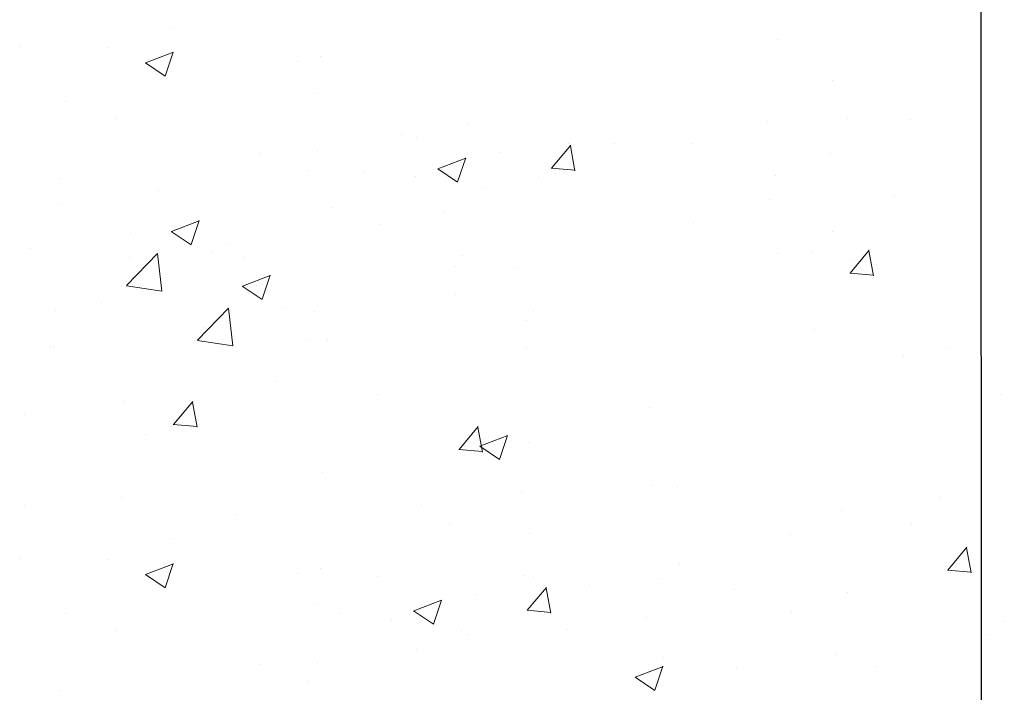
# Model space of a CAD drawing. Units: millimetres. Extents: x 13755 to 14052, y 3029 to 3246.
# Drawn here: x 13915 to 13928, y 3149 to 3157 of the extents above; entities that cross this region are included whole.
import ezdxf

# ---------------------------------------------------------------- set-up
doc = ezdxf.new("R2010")
doc.units = ezdxf.units.MM
doc.layers.get('0').update_dxf_attribs({"lineweight": 25})
doc.layers.add('Putz Sch', color=252, linetype='Continuous', lineweight=20)

msp = doc.modelspace()

# ---------------------------------------------------------------- linework, layer by layer
msp.add_line((13927.66493513709, 3158.882449980638), (13927.69174012304, 3078.707779153918))
at = {"layer": 'Putz Sch'}
for p, q in [((13917.32056198084, 3157.218272939415), (13917.32056198084, 3157.218272939415)), ((13925.06971388098, 3157.062078566756), (13925.06971388098, 3157.062078566756)), ((13915.39660374065, 3156.964979031839), (13915.39660374065, 3156.964979031839)), ((13916.52613893474, 3156.953885403572), (13916.52613893474, 3156.953885403572)), ((13917.00247987514, 3156.76184220968), (13917.35817401763, 3156.898380398456)), ((13917.25364675183, 3156.592257739985), (13917.3566504262, 3156.899237679179)), ((13919.23795083808, 3156.83931052372), (13919.23795083808, 3156.83931052372)), ((13917.00095398489, 3156.762111185554), (13917.25364463701, 3156.591669188575)), ((13918.94396853229, 3156.772858994068), (13918.94396853229, 3156.772858994068)), ((13925.7746096371, 3156.532017496379), (13925.7746096371, 3156.532017496379)), ((13919.19683003603, 3156.373094583545), (13919.19683003603, 3156.373094583545)), ((13915.98138490457, 3156.264329173402), (13915.98138490457, 3156.264329173402)), ((13925.96459934256, 3156.053746008645), (13925.96459934256, 3156.053746008645)), ((13916.63088890147, 3156.047880106302), (13916.63088890147, 3156.047880106302)), ((13921.11451871365, 3155.990066188045), (13921.11451871365, 3155.990066188045)), ((13924.94060276589, 3156.011229956633), (13924.94060276589, 3156.011229956633)), ((13926.76715493424, 3156.034140902642), (13926.76715493424, 3156.034140902642)), ((13920.27187641849, 3155.846940477456), (13920.27187641849, 3155.846940477456)), ((13920.46417096793, 3155.80446492679), (13920.46417096793, 3155.80446492679)), ((13922.18489427001, 3155.416431040269), (13922.4297963493, 3155.708293973097)), ((13922.4067310163, 3155.730312075518), (13922.4067310163, 3155.730312075518)), ((13922.48465416339, 3155.381730364051), (13922.4259186022, 3155.700158650879)), ((13922.98368832183, 3155.732365597603), (13922.98368832183, 3155.732365597603)), ((13923.97912278564, 3155.725580208065), (13923.97912278564, 3155.725580208065)), ((13918.47603334964, 3155.609186565735), (13918.47603334964, 3155.609186565735)), ((13919.19244464424, 3155.637038980028), (13919.19244464424, 3155.637038980028)), ((13921.52511393637, 3155.615110919996), (13921.52511393637, 3155.615110919996)), ((13925.74754154757, 3155.609211181405), (13925.74754154757, 3155.609211181405)), ((13920.73496824646, 3155.408950075034), (13921.09066238895, 3155.545488263811)), ((13920.98615897602, 3155.23934798566), (13921.08916265039, 3155.546327924852)), ((13919.08723559982, 3155.388285581941), (13919.08723559982, 3155.388285581941)), ((13919.79847241456, 3155.372626263653), (13919.79847241456, 3155.372626263653)), ((13920.45453510876, 3155.304038896554), (13920.45453510876, 3155.304038896554)), ((13920.73346058126, 3155.409203331099), (13920.98615123337, 3155.238761334121)), ((13922.18140991266, 3155.416550908848), (13922.48505005664, 3155.389985838459)), ((13925.04902135819, 3155.32117562242), (13925.04902135819, 3155.32117562242)), ((13915.91009221507, 3155.283972088493), (13915.91009221507, 3155.283972088493)), ((13922.02063159507, 3155.291679373533), (13922.02063159507, 3155.291679373533)), ((13917.16327735963, 3155.134991674365), (13917.16327735963, 3155.134991674365)), ((13921.34298355467, 3155.164569974856), (13921.34298355467, 3155.164569974856)), ((13926.56608022867, 3155.051541126156), (13926.56608022867, 3155.051541126156)), ((13915.89155103595, 3154.967565727605), (13915.89155103595, 3154.967565727605)), ((13924.96161907435, 3155.011976397481), (13924.96161907435, 3155.011976397481)), ((13919.38214623107, 3154.910799751221), (13919.38214623107, 3154.910799751221)), ((13920.80567694806, 3154.845882813904), (13920.80567694806, 3154.845882813904)), ((13927.67343097769, 3154.897401517628), (13927.67343097769, 3154.897401517628)), ((13917.33239910695, 3154.608400495137), (13917.68809324944, 3154.744938683914)), ((13917.5835779628, 3154.438806660102), (13917.68658163717, 3154.745786599295)), ((13919.99334848125, 3154.689898767426), (13919.99334848125, 3154.689898767426)), ((13924.00013909411, 3154.726326648913), (13924.00013909411, 3154.726326648913)), ((13916.8162050965, 3154.585585273978), (13916.8162050965, 3154.585585273978)), ((13917.33088167042, 3154.608660157802), (13917.58357232254, 3154.438218160823)), ((13925.76855785603, 3154.609957622253), (13925.76855785603, 3154.609957622253)), ((13918.06939024106, 3154.436604859853), (13918.06939024106, 3154.436604859853)), ((13915.53815918001, 3154.394909677033), (13915.53815918001, 3154.394909677033)), ((13916.75846475067, 3153.915390642066), (13917.15413830746, 3154.327767516364)), ((13917.21050546805, 3153.845057283606), (13917.15438072136, 3154.327503656593)), ((13917.84309332033, 3154.337352993237), (13917.84309332033, 3154.337352993237)), ((13921.05274664863, 3154.298965410583), (13921.05274664863, 3154.298965410583)), ((13925.07003766665, 3154.321922063269), (13925.07003766665, 3154.321922063269)), ((13925.52060331132, 3154.352010076232), (13925.52060331132, 3154.352010076232)), ((13925.99578090839, 3154.075737515761), (13926.24068298769, 3154.367600448589)), ((13926.29549096471, 3154.040964915297), (13926.23675540352, 3154.359393202124)), ((13916.79766391738, 3154.269178913091), (13916.79766391738, 3154.269178913091)), ((13918.24997108335, 3154.28033479718), (13918.24997108335, 3154.28033479718)), ((13920.96178298669, 3154.165759917326), (13920.96178298669, 3154.165759917326)), ((13926.04551743834, 3154.233833272626), (13926.04551743834, 3154.233833272626)), ((13918.23851198838, 3153.910013680622), (13918.59420613087, 3154.0465518694)), ((13918.48969084424, 3153.740419845588), (13918.5926945186, 3154.047399784782)), ((13921.71178982949, 3154.147495999391), (13921.71178982949, 3154.147495999391)), ((13925.99226159451, 3154.075859982653), (13926.29590173849, 3154.049294912263)), ((13918.41426128463, 3153.918085788272), (13918.41426128463, 3153.918085788272)), ((13916.7590160274, 3153.912840855417), (13917.21081449341, 3153.842769562405)), ((13918.23699455185, 3153.910273343288), (13918.48968520396, 3153.73983134631)), ((13920.95911826322, 3153.807051622554), (13920.95911826322, 3153.807051622554)), ((13916.44427206144, 3153.696522862519), (13916.44427206144, 3153.696522862519)), ((13915.84832015006, 3153.592871311029), (13915.84832015006, 3153.592871311029)), ((13917.6645776321, 3153.217003827552), (13918.06025118889, 3153.629380701851)), ((13918.11661834948, 3153.146670469092), (13918.06049360278, 3153.629116842079)), ((13918.74920620177, 3153.638966178725), (13918.74920620177, 3153.638966178725)), ((13919.15608396478, 3153.581947982665), (13919.15608396478, 3153.581947982665)), ((13921.95885953006, 3153.600578596069), (13921.95885953006, 3153.600578596069)), ((13921.86789586812, 3153.467373102813), (13921.86789586812, 3153.467373102813)), ((13917.75084234961, 3153.384674085578), (13917.75084234961, 3153.384674085578)), ((13925.54161961978, 3153.35275651708), (13925.54161961978, 3153.35275651708)), ((13917.66512890883, 3153.214454040904), (13918.11692737485, 3153.144382747891)), ((13919.06033820341, 3153.221953560465), (13919.06033820341, 3153.221953560465)), ((13919.32037416606, 3153.219698973758), (13919.32037416606, 3153.219698973758)), ((13915.78662257404, 3153.130436358058), (13915.78662257404, 3153.130436358058)), ((13915.82688410943, 3153.131380178003), (13915.82688410943, 3153.131380178003)), ((13921.86523114465, 3153.108664808041), (13921.86523114465, 3153.108664808041)), ((13927.26276232141, 3153.118433839853), (13927.26276232141, 3153.118433839853)), ((13926.67775197555, 3153.021039831255), (13926.67775197555, 3153.021039831255)), ((13918.65695523104, 3152.686287271064), (13918.65695523104, 3152.686287271064)), ((13916.73299699086, 3152.43299336349), (13916.73299699086, 3152.43299336349)), ((13917.36100884365, 3152.141668111475), (13917.60591092294, 3152.433531044303)), ((13917.66072704285, 3152.106964898041), (13917.60199148166, 3152.425393184869)), ((13919.96645108484, 3152.523566745951), (13919.96645108484, 3152.523566745951)), ((13927.91777499912, 3152.524656049723), (13927.91777499912, 3152.524656049723)), ((13923.43474045412, 3152.362528519121), (13923.43474045412, 3152.362528519121)), ((13915.46127066717, 3152.265567416729), (13915.46127066717, 3152.265567416729)), ((13917.35751257739, 3152.141792027128), (13917.66115272136, 3152.115226956739)), ((13921.00470222357, 3151.822886400697), (13921.24960430286, 3152.114749333524)), ((13921.30440381041, 3151.788159212514), (13921.24566824922, 3152.106587499341)), ((13917.00386745712, 3152.015036925284), (13917.00386745712, 3152.015036925284)), ((13921.27080958509, 3151.864703310287), (13921.62650372758, 3152.001241499065)), ((13921.52197656723, 3151.695117729594), (13921.6249802416, 3152.002097668787)), ((13921.89708746505, 3151.909477818606), (13921.89708746505, 3151.909477818606)), ((13921.00119430512, 3151.823011182454), (13921.30483444911, 3151.796446112064)), ((13921.26928237723, 3151.864969379554), (13921.52197302934, 3151.694527382575)), ((13919.25860210105, 3151.528598196295), (13919.25860210105, 3151.528598196295)), ((13923.45575676259, 3151.363274959969), (13923.45575676259, 3151.363274959969)), ((13923.79853017507, 3151.349686359337), (13923.79853017507, 3151.349686359337)), ((13916.69266096648, 3151.203383719053), (13916.69266096648, 3151.203383719053)), ((13921.80056421813, 3151.272479258439), (13921.80056421813, 3151.272479258439)), ((13927.15493539141, 3151.211687979248), (13927.15493539141, 3151.211687979248)), ((13915.45503179856, 3151.100658741461), (13915.45503179856, 3151.100658741461)), ((13920.52883789445, 3151.105053311679), (13920.52883789445, 3151.105053311679)), ((13925.88320906773, 3151.044262032486), (13925.88320906773, 3151.044262032486)), ((13918.1668437019, 3150.986083861607), (13918.1668437019, 3150.986083861607)), ((13920.87865560523, 3150.871508981754), (13920.87865560523, 3150.871508981754)), ((13926.78213011125, 3150.858962620852), (13926.78213011125, 3150.858962620852)), ((13917.32056198084, 3150.682675774702), (13917.32056198084, 3150.682675774702)), ((13921.90655216001, 3150.745791650022), (13921.90655216001, 3150.745791650022)), ((13925.23167379925, 3150.737724110695), (13925.23167379925, 3150.737724110695)), ((13927.24249967921, 3150.281434308637), (13927.4874017585, 3150.573297241466)), ((13927.54216804133, 3150.246659170957), (13927.48343248014, 3150.565087457785)), ((13915.39660374065, 3150.429381867128), (13915.39660374065, 3150.429381867128)), ((13916.52613893474, 3150.41828823886), (13916.52613893474, 3150.41828823886)), ((13917.00247987514, 3150.226245044967), (13917.35817401763, 3150.362783233744)), ((13917.25364675183, 3150.056660575273), (13917.3566504262, 3150.363640514466)), ((13919.23795083808, 3150.303713359007), (13919.23795083808, 3150.303713359007)), ((13923.81954648353, 3150.350432800185), (13923.81954648353, 3150.350432800185)), ((13927.23896845641, 3150.281560822602), (13927.54260860038, 3150.254995752213)), ((13917.00095398489, 3150.226514020841), (13917.25364463701, 3150.056072023863)), ((13918.94396853229, 3150.237261829355), (13918.94396853229, 3150.237261829355)), ((13919.96301559088, 3150.19801724759), (13919.96301559088, 3150.19801724759)), ((13921.83531540004, 3150.218377041143), (13921.83531540004, 3150.218377041143)), ((13921.94976274142, 3150.189138479154), (13921.94976274142, 3150.189138479154)), ((13923.59096903209, 3150.169928487948), (13923.59096903209, 3150.169928487948)), ((13921.87603344239, 3149.767507810403), (13922.12093552168, 3150.059370743232)), ((13922.09787018869, 3150.081388845654), (13922.09787018869, 3150.081388845654)), ((13922.17579333578, 3149.732807134185), (13922.11705777459, 3150.051235421013)), ((13922.67482749421, 3150.083442367737), (13922.67482749421, 3150.083442367737)), ((13924.52579950906, 3150.039904095276), (13924.52579950906, 3150.039904095276)), ((13920.42610741884, 3149.760026845169), (13920.78180156134, 3149.896565033946)), ((13920.67729814841, 3149.590424755793), (13920.78030182278, 3149.897404694987)), ((13921.21625310876, 3149.96618769013), (13921.21625310876, 3149.96618769013)), ((13925.95992583214, 3149.997388659749), (13925.95992583214, 3149.997388659749)), ((13919.19683003603, 3149.837497418833), (13919.19683003603, 3149.837497418833)), ((13921.87254908504, 3149.767627678982), (13922.17618922903, 3149.741062608593)), ((13915.98138490457, 3149.728732008688), (13915.98138490457, 3149.728732008688)), ((13919.48961158695, 3149.723703033787), (13919.48961158695, 3149.723703033787)), ((13920.14567428115, 3149.655115666688), (13920.14567428115, 3149.655115666688)), ((13920.42459975365, 3149.760280101233), (13920.67729040576, 3149.589838104255)), ((13923.39398469757, 3149.672174182505), (13923.39398469757, 3149.672174182505)), ((13925.25269010771, 3149.738470551543), (13925.25269010771, 3149.738470551543)), ((13921.03412272706, 3149.51564674499), (13921.03412272706, 3149.51564674499)), ((13922.38812920811, 3149.52216166965), (13922.38812920811, 3149.52216166965)), ((13927.96450201104, 3149.623895671689), (13927.96450201104, 3149.623895671689)), ((13916.63088890147, 3149.51228294159), (13916.63088890147, 3149.51228294159)), ((13921.11451871365, 3149.454469023334), (13921.11451871365, 3149.454469023334)), ((13927.7425003814, 3149.461370390459), (13927.7425003814, 3149.461370390459)), ((13920.46417096793, 3149.268867762077), (13920.46417096793, 3149.268867762077)), ((13923.61198534055, 3149.170674928796), (13923.61198534055, 3149.170674928796)), ((13925.81854214121, 3149.208076482885), (13925.81854214121, 3149.208076482885)), ((13918.47603334964, 3149.073589401023), (13918.47603334964, 3149.073589401023)), ((13919.19244464424, 3149.101441815316), (13919.19244464424, 3149.101441815316)), ((13923.25351787759, 3148.915504269449), (13923.60921202009, 3149.052042458226)), ((13923.50467298603, 3148.745926943096), (13923.6076766604, 3149.052906882288)), ((13924.54681581752, 3149.040650536124), (13924.54681581752, 3149.040650536124)), ((13926.32379724389, 3149.056100048943), (13926.32379724389, 3149.056100048943)), ((13923.2519808984, 3148.915776745316), (13923.50467155052, 3148.745334748337)), ((13919.08723559982, 3148.852688417227), (13919.08723559982, 3148.852688417227)), ((13915.91009221507, 3148.748374923779), (13915.91009221507, 3148.748374923779))]:
    msp.add_line(p, q, dxfattribs=at)

doc.saveas('drawing.dxf')
